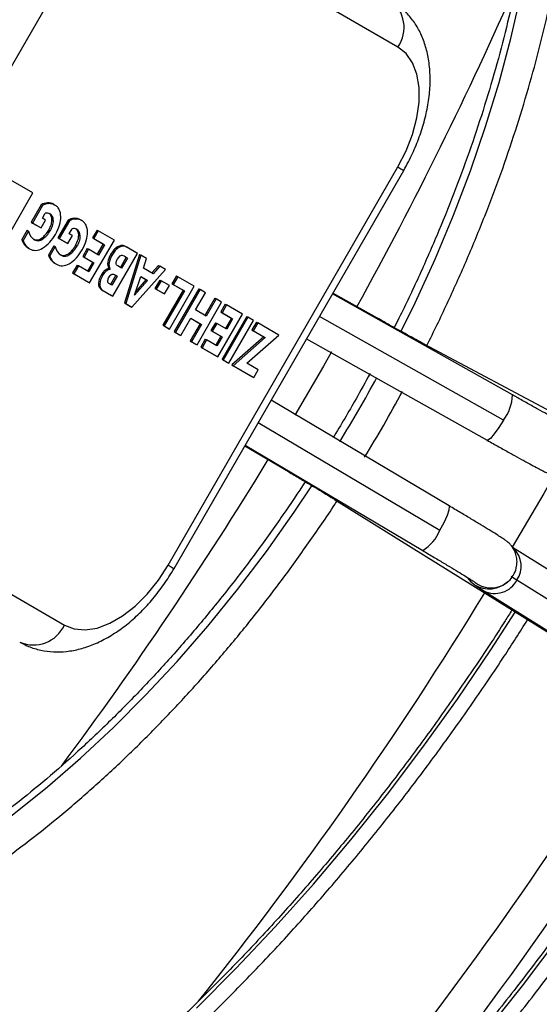
# Model space of a CAD drawing. Units: millimetres. Extents: x 5 to 414, y 3 to 291.
# Drawn here: x 225 to 227, y 38 to 42 of the extents above; entities that cross this region are included whole.
import ezdxf

# ---------------------------------------------------------------- set-up
doc = ezdxf.new("R2010")
doc.units = ezdxf.units.MM

msp = doc.modelspace()

# ---------------------------------------------------------------- linework, layer by layer
at = {"color": 7, "linetype": 'Continuous', "lineweight": 25}
for p, q in [((226.0812, 41.5077), (225.1955, 42.0192)), ((224.7955, 41.7882), (223.9097, 40.2541)), ((224.6741, 40.9454), (224.4741, 41.0609)), ((225.1955, 39.5117), (226.0812, 41.0458)), ((225.2182, 39.4986), (226.1039, 41.0327)), ((224.4741, 40.599), (224.6741, 40.9454)), ((224.7063, 40.9002), (224.6674, 40.8327)), ((224.7114, 40.8973), (224.6724, 40.8298)), ((224.7063, 40.9002), (224.7114, 40.8973)), ((224.7302, 40.9074), (224.7353, 40.9045)), ((224.7541, 40.9017), (224.7592, 40.8988)), ((224.7106, 40.848), (224.7218, 40.8674)), ((224.6674, 40.8327), (224.7005, 40.8136)), ((224.6674, 40.8327), (224.6724, 40.8298)), ((224.6724, 40.8298), (224.7055, 40.8107)), ((224.7055, 40.8107), (224.723, 40.8409)), ((224.723, 40.8409), (224.7106, 40.848)), ((224.7474, 40.8425), (224.7524, 40.8396)), ((224.8095, 40.8406), (224.7706, 40.7731)), ((224.8146, 40.8377), (224.7756, 40.7702)), ((224.8095, 40.8406), (224.8146, 40.8377)), ((224.8334, 40.8478), (224.8385, 40.8449)), ((224.8574, 40.8421), (224.8624, 40.8392)), ((224.6518, 40.8018), (224.631, 40.7658)), ((224.6569, 40.7988), (224.6361, 40.7629)), ((224.6518, 40.8018), (224.6569, 40.7988)), ((224.7005, 40.8136), (224.7055, 40.8107)), ((224.7351, 40.8026), (224.7401, 40.7997)), ((224.8087, 40.7511), (224.8262, 40.7813)), ((224.8138, 40.7884), (224.825, 40.8078)), ((224.8262, 40.7813), (224.8138, 40.7884)), ((224.8506, 40.7829), (224.8556, 40.78)), ((224.9212, 40.8027), (224.9039, 40.7726)), ((224.9263, 40.7998), (224.9089, 40.7697)), ((224.9212, 40.8027), (224.9263, 40.7998)), ((224.9881, 40.7641), (224.9263, 40.7998)), ((224.631, 40.7658), (224.6361, 40.7629)), ((224.6785, 40.7661), (224.6795, 40.7656)), ((224.7077, 40.7712), (224.7128, 40.7683)), ((224.755, 40.7422), (224.7342, 40.7062)), ((224.755, 40.7422), (224.7601, 40.7392)), ((224.7706, 40.7731), (224.8037, 40.754)), ((224.7706, 40.7731), (224.7756, 40.7702)), ((224.7756, 40.7702), (224.8087, 40.7511)), ((224.8037, 40.754), (224.8087, 40.7511)), ((224.8383, 40.743), (224.8433, 40.7401)), ((224.8929, 40.5993), (224.9881, 40.7641)), ((224.9039, 40.7726), (224.9449, 40.7489)), ((224.9039, 40.7726), (224.9089, 40.7697)), ((224.9089, 40.7697), (224.9499, 40.746)), ((224.9449, 40.7489), (224.9219, 40.7092)), ((224.9499, 40.746), (224.927, 40.7062)), ((224.9449, 40.7489), (224.9499, 40.746)), ((225.0131, 40.7431), (225.0181, 40.7402)), ((224.6564, 40.7334), (224.6615, 40.7305)), ((224.7342, 40.7062), (224.7393, 40.7033)), ((224.7601, 40.7392), (224.7393, 40.7033)), ((224.7817, 40.7065), (224.7827, 40.706)), ((224.8109, 40.7116), (224.816, 40.7087)), ((224.8836, 40.7313), (224.8663, 40.7012)), ((224.8887, 40.7284), (224.8713, 40.6983)), ((224.8836, 40.7313), (224.8887, 40.7284)), ((224.927, 40.7062), (224.8887, 40.7284)), ((224.9733, 40.7081), (224.9784, 40.7052)), ((224.9817, 40.548), (225.0769, 40.7128)), ((224.9832, 40.7227), (224.9883, 40.7198)), ((224.9969, 40.7362), (225.002, 40.7333)), ((225.0847, 40.7083), (225.0267, 40.522)), ((225.0309, 40.7393), (225.036, 40.7364)), ((225.0897, 40.7054), (225.0318, 40.5191)), ((225.0769, 40.7128), (225.036, 40.7364)), ((225.0847, 40.7083), (225.0897, 40.7054)), ((225.1122, 40.6924), (225.0897, 40.7054)), ((224.7596, 40.6738), (224.7647, 40.6709)), ((224.8444, 40.6675), (224.827, 40.6373)), ((224.8495, 40.6646), (224.832, 40.6344)), ((224.8444, 40.6675), (224.8495, 40.6646)), ((224.8896, 40.6415), (224.8495, 40.6646)), ((224.8663, 40.7012), (224.9046, 40.6791)), ((224.8663, 40.7012), (224.8713, 40.6983)), ((224.8713, 40.6983), (224.9096, 40.6762)), ((224.9046, 40.6791), (224.8845, 40.6444)), ((224.9096, 40.6762), (224.8896, 40.6415)), ((224.9046, 40.6791), (224.9096, 40.6762)), ((224.9628, 40.6791), (224.9678, 40.6762)), ((225.0337, 40.6976), (225.0112, 40.6586)), ((225.0388, 40.6947), (225.0162, 40.6557)), ((225.0266, 40.7017), (225.0337, 40.6976)), ((225.0268, 40.7016), (225.0388, 40.6947)), ((225.0337, 40.6976), (225.0388, 40.6947)), ((225.1004, 40.6561), (225.1122, 40.6924)), ((225.1578, 40.6661), (225.1329, 40.6374)), ((225.1578, 40.6661), (225.1629, 40.6632)), ((224.827, 40.6373), (224.8879, 40.6022)), ((224.827, 40.6373), (224.832, 40.6344)), ((224.832, 40.6344), (224.8929, 40.5993)), ((224.9367, 40.6292), (224.9418, 40.6263)), ((224.9674, 40.6552), (224.9725, 40.6523)), ((224.9938, 40.6285), (224.9734, 40.5931)), ((224.9878, 40.6319), (224.9988, 40.6256)), ((224.9878, 40.6319), (224.9938, 40.6285)), ((224.9938, 40.6285), (224.9988, 40.6256)), ((225.0162, 40.6557), (225.0014, 40.6642)), ((225.0561, 40.5051), (225.185, 40.6504)), ((225.1379, 40.6344), (225.1004, 40.6561)), ((225.1629, 40.6632), (225.1379, 40.6344)), ((225.185, 40.6504), (225.1629, 40.6632)), ((224.8879, 40.6022), (224.8929, 40.5993)), ((224.927, 40.5978), (224.9321, 40.5949)), ((224.9784, 40.5902), (224.9674, 40.5966)), ((224.9988, 40.6256), (224.9784, 40.5902)), ((225.0664, 40.5517), (225.09, 40.6238)), ((225.1158, 40.6088), (225.0664, 40.5517)), ((225.1108, 40.6118), (225.071, 40.5658)), ((225.09, 40.6238), (225.1158, 40.6088)), ((225.09, 40.6238), (225.1108, 40.6118)), ((225.1108, 40.6118), (225.1158, 40.6088)), ((225.1631, 40.6098), (225.1447, 40.5779)), ((225.1682, 40.6069), (225.1497, 40.5749)), ((225.1631, 40.6098), (225.1682, 40.6069)), ((225.2002, 40.5884), (225.1682, 40.6069)), ((225.2274, 40.6259), (225.21, 40.5958)), ((225.21, 40.5958), (225.2531, 40.5709)), ((225.21, 40.5958), (225.215, 40.5929)), ((225.2324, 40.623), (225.215, 40.5929)), ((225.215, 40.5929), (225.2582, 40.568)), ((225.2274, 40.6259), (225.2324, 40.623)), ((225.2963, 40.5861), (225.2324, 40.623)), ((224.9297, 40.583), (224.9348, 40.5801)), ((224.9404, 40.5718), (224.9767, 40.5509)), ((224.9404, 40.5718), (224.9455, 40.5689)), ((224.9455, 40.5689), (224.9817, 40.548)), ((224.9767, 40.5509), (224.9817, 40.548)), ((225.1447, 40.5779), (225.1767, 40.5594)), ((225.1447, 40.5779), (225.1497, 40.5749)), ((225.1497, 40.5749), (225.1818, 40.5564)), ((225.2531, 40.5709), (225.1754, 40.4362)), ((225.1767, 40.5594), (225.1818, 40.5564)), ((225.2582, 40.568), (225.1804, 40.4333)), ((225.1818, 40.5564), (225.2002, 40.5884)), ((225.2012, 40.4213), (225.2963, 40.5861)), ((225.3134, 40.5762), (225.2182, 40.4114)), ((225.3185, 40.5733), (225.2233, 40.4085)), ((225.2531, 40.5709), (225.2582, 40.568)), ((225.3007, 40.4947), (225.3392, 40.5613)), ((225.3134, 40.5762), (225.3185, 40.5733)), ((225.3392, 40.5613), (225.3185, 40.5733)), ((226.5231, 40.1673), (225.8294, 40.5572)), ((226.0008, 40.4639), (225.8307, 40.5595)), ((225.0267, 40.522), (225.051, 40.508)), ((225.0267, 40.522), (225.0318, 40.5191)), ((225.0318, 40.5191), (225.0561, 40.5051)), ((225.3068, 40.3603), (225.4019, 40.5251)), ((225.3761, 40.54), (225.3376, 40.4733)), ((225.3812, 40.5371), (225.3427, 40.4704)), ((225.3761, 40.54), (225.3812, 40.5371)), ((225.4019, 40.5251), (225.3812, 40.5371)), ((225.4156, 40.5172), (225.3982, 40.4872)), ((225.4206, 40.5143), (225.4032, 40.4842)), ((225.4156, 40.5172), (225.4206, 40.5143)), ((225.4824, 40.4786), (225.4206, 40.5143)), ((225.051, 40.508), (225.0561, 40.5051)), ((225.3427, 40.4704), (225.3007, 40.4947)), ((225.3872, 40.3138), (225.4824, 40.4786)), ((225.3982, 40.4872), (225.4392, 40.4635)), ((225.3982, 40.4872), (225.4032, 40.4842)), ((225.4032, 40.4842), (225.4443, 40.4605)), ((225.2441, 40.3965), (225.2824, 40.4629)), ((225.3193, 40.4416), (225.281, 40.3752)), ((225.2824, 40.4629), (225.3193, 40.4416)), ((225.2824, 40.4629), (225.3244, 40.4387)), ((225.3244, 40.4387), (225.286, 40.3723)), ((225.3193, 40.4416), (225.3244, 40.4387)), ((225.378, 40.4458), (225.3606, 40.4157)), ((225.383, 40.4429), (225.3656, 40.4128)), ((225.378, 40.4458), (225.383, 40.4429)), ((225.4213, 40.4208), (225.383, 40.4429)), ((225.4984, 40.4694), (225.4032, 40.3046)), ((225.5034, 40.4665), (225.4083, 40.3017)), ((225.4392, 40.4635), (225.4163, 40.4237)), ((225.4443, 40.4605), (225.4213, 40.4208)), ((225.429, 40.2897), (225.5242, 40.4545)), ((225.4392, 40.4635), (225.4443, 40.4605)), ((225.4984, 40.4694), (225.5034, 40.4665)), ((225.5242, 40.4545), (225.5034, 40.4665)), ((225.5361, 40.4477), (225.5187, 40.4176)), ((225.5411, 40.4447), (225.5237, 40.4147)), ((225.5361, 40.4477), (225.5411, 40.4447)), ((225.6224, 40.3978), (225.5411, 40.4447)), ((225.1754, 40.4362), (225.1961, 40.4242)), ((225.1754, 40.4362), (225.1804, 40.4333)), ((225.1804, 40.4333), (225.2012, 40.4213)), ((225.1961, 40.4242), (225.2012, 40.4213)), ((225.2182, 40.4114), (225.239, 40.3994)), ((225.2182, 40.4114), (225.2233, 40.4085)), ((225.2233, 40.4085), (225.2441, 40.3965)), ((225.239, 40.3994), (225.2441, 40.3965)), ((225.3606, 40.4157), (225.3989, 40.3936)), ((225.3606, 40.4157), (225.3656, 40.4128)), ((225.3656, 40.4128), (225.4039, 40.3907)), ((225.5187, 40.4176), (225.5644, 40.3912)), ((225.5187, 40.4176), (225.5237, 40.4147)), ((225.5237, 40.4147), (225.5694, 40.3883)), ((225.281, 40.3752), (225.3017, 40.3632)), ((225.281, 40.3752), (225.286, 40.3723)), ((225.286, 40.3723), (225.3068, 40.3603)), ((225.3017, 40.3632), (225.3068, 40.3603)), ((225.3388, 40.3821), (225.3213, 40.3519)), ((225.3438, 40.3792), (225.3264, 40.349)), ((225.3388, 40.3821), (225.3438, 40.3792)), ((225.3839, 40.356), (225.3438, 40.3792)), ((225.3989, 40.3936), (225.3789, 40.3589)), ((225.4039, 40.3907), (225.3839, 40.356)), ((225.3989, 40.3936), (225.4039, 40.3907)), ((225.5644, 40.3912), (225.4409, 40.2828)), ((225.5694, 40.3883), (225.4459, 40.2799)), ((225.4986, 40.2898), (225.6224, 40.3978)), ((225.5644, 40.3912), (225.5694, 40.3883)), ((225.7294, 40.384), (226.4251, 39.993)), ((228.5666, 39.0889), (226.1831, 40.3632)), ((225.3213, 40.3519), (225.3822, 40.3167)), ((225.3213, 40.3519), (225.3264, 40.349)), ((225.3264, 40.349), (225.3872, 40.3138)), ((225.3822, 40.3167), (225.3872, 40.3138)), ((225.4032, 40.3046), (225.424, 40.2926)), ((225.4032, 40.3046), (225.4083, 40.3017)), ((225.4083, 40.3017), (225.429, 40.2897)), ((225.424, 40.2926), (225.429, 40.2897)), ((225.5429, 40.2642), (225.4986, 40.2898)), ((225.4409, 40.2828), (225.5204, 40.2369)), ((225.4409, 40.2828), (225.4459, 40.2799)), ((225.4459, 40.2799), (225.5255, 40.234)), ((225.5255, 40.234), (225.5429, 40.2642)), ((225.5204, 40.2369), (225.5255, 40.234)), ((226.2791, 39.74), (225.5926, 40.147)), ((225.4912, 39.9715), (225.6591, 39.872)), ((225.4926, 39.9738), (226.177, 39.5679)), ((223.9097, 39.7922), (224.7955, 39.2808)), ((225.8374, 39.7645), (228.1324, 38.3369)), ((226.772, 39.425), (226.5238, 39.5794)), ((226.5404, 39.4545), (226.7945, 39.2965)), ((226.4123, 39.4132), (226.6664, 39.2552)), ((226.4785, 39.4308), (226.4866, 39.435)), ((226.4866, 39.435), (226.5053, 39.4481))]:
    msp.add_line(p, q, dxfattribs=at)
at = {"color": 8, "linetype": 'Continuous', "lineweight": 25}
for p, q in [((226.4882, 40.0707), (225.7787, 40.4694)), ((225.5432, 40.0616), (226.2433, 39.6465))]:
    msp.add_line(p, q, dxfattribs=at)
at = {"color": 8, "linetype": 'Continuous', "lineweight": 25, "flags": 128}
for points in [[(226.0938, 40.4125), (226.1476, 40.5223), (226.2247, 40.6907), (226.2959, 40.8603), (226.3609, 41.0307), (226.4196, 41.2013), (226.4718, 41.3716), (226.5174, 41.5411), (226.5561, 41.7093), (226.588, 41.8758), (226.6129, 42.04), (226.6308, 42.2014), (226.6415, 42.3597), (226.6451, 42.5143), (226.6415, 42.6647), (226.6308, 42.8106), (226.6129, 42.9515), (226.588, 43.0869), (226.5561, 43.2166), (226.5174, 43.3401), (226.4718, 43.457), (226.4196, 43.567), (226.4099, 43.5853)], [(226.0812, 41.0458), (226.0932, 41.0389), (226.1008, 41.0344), (226.1038, 41.0327), (226.1039, 41.0327)], [(226.0029, 40.4597), (226.0023, 40.462), (226.0008, 40.4639)], [(226.204, 40.3466), (226.1975, 40.3532), (226.1831, 40.3632)], [(225.8257, 40.3329), (225.7944, 40.278), (225.6844, 40.0895)], [(226.4882, 40.0707), (226.4705, 40.0415), (226.4533, 40.017), (226.4386, 40), (226.4281, 39.9928), (226.4251, 39.993)], [(225.6638, 39.8723), (225.6615, 39.8716), (225.6591, 39.872)], [(226.6858, 39.8615), (226.6437, 39.7877), (226.5224, 39.5803)], [(223.1606, 37.9572), (223.1812, 37.9579), (223.3026, 37.9677), (223.4266, 37.9867), (223.5529, 38.0148), (223.6811, 38.052), (223.8109, 38.0982), (223.9418, 38.1532), (224.0735, 38.2168), (224.2055, 38.2889), (224.3376, 38.3693), (224.4693, 38.4577), (224.6002, 38.5539), (224.73, 38.6575), (224.8582, 38.7684), (224.9845, 38.886), (225.1085, 39.0103), (225.2299, 39.1406), (225.3482, 39.2767), (225.4632, 39.4182), (225.5746, 39.5646), (225.6819, 39.7156), (225.7501, 39.8171)], [(225.8623, 39.7546), (225.8533, 39.757), (225.8374, 39.7645)], [(226.2433, 39.6465), (226.2597, 39.6764), (226.2724, 39.7036), (226.2797, 39.7248), (226.2807, 39.7375), (226.2791, 39.74)], [(225.1955, 39.5117), (225.2075, 39.5048), (225.2151, 39.5003), (225.2181, 39.4986), (225.2182, 39.4986)], [(225.3055, 37.8055), (225.4584, 37.9585), (225.6087, 38.1177), (225.7561, 38.2829), (225.9003, 38.4535), (226.0411, 38.6294), (226.1781, 38.8102), (226.3111, 38.9955), (226.4399, 39.185), (226.5343, 39.331)], [(226.4004, 37.688), (226.5615, 37.8909), (226.7189, 38.0985), (226.8723, 38.3107), (227.0216, 38.5272), (227.1664, 38.7475), (227.2527, 38.8841)]]:
    msp.add_lwpolyline(points, dxfattribs=at)
at = {"color": 7, "linetype": 'Continuous', "lineweight": 25, "flags": 128}
for points in [[(226.0812, 41.0458), (226.1129, 41.1077), (226.1375, 41.1712), (226.1544, 41.2345), (226.1629, 41.2955), (226.1629, 41.3524), (226.1544, 41.4035), (226.1375, 41.4473), (226.1129, 41.4824), (226.0812, 41.5077)], [(224.7955, 39.2808), (224.8332, 39.266), (224.8759, 39.2622), (224.9223, 39.2694), (224.9708, 39.2876), (225.0201, 39.316), (225.0687, 39.3539), (225.115, 39.4002), (225.1577, 39.4533), (225.1955, 39.5117)], [(226.4866, 39.435), (226.5043, 39.4467), (226.5056, 39.4478)]]:
    msp.add_lwpolyline(points, dxfattribs=at)
at = {"color": 8, "linetype": 'Continuous', "lineweight": 25}
for centre, radius, start, end in [((212.3719, 47.9922), 15.4813, 331.08708, 336.23783), ((220.7579, 43.0962), 5.9728, 328.6243, 331.37616), ((226.3612, 40.1712), 0.162, 321.6433, 358.6228), ((212.4122, 47.9484), 15.4244, 323.33042, 328.62585), ((226.0927, 39.7062), 0.162, 301.3793, 338.3546), ((226.4624, 39.5077), 0.0944, 325.7107, 45.7007), ((226.4326, 39.5197), 0.1, 215.7907, 297.2957), ((226.4559, 39.4975), 0.0949, 242.6891, 333.0452), ((226.4408, 39.5239), 0.1, 232.2742, 297.2964), ((213.3858, 47.3751), 15.275, 321.3333, 328.54602), ((214.3752, 46.7257), 14.8431, 313.74541, 328.66986), ((213.909, 47.0646), 15.5679, 320.21732, 328.49117)]:
    msp.add_arc(centre, radius, start, end, dxfattribs=at)
at = {"color": 7, "linetype": 'Continuous', "lineweight": 25}
for centre, radius, start, end in [((225.9735, 41.5836), 0.1318, 324.8149, 53.6488), ((226.6304, 39.6141), 0.1833, 232.4532, 240.5862), ((224.6759, 39.3361), 0.1318, 246.3569, 335.1837)]:
    msp.add_arc(centre, radius, start, end, dxfattribs=at)
for centre, major_axis, ratio, start_param, end_param in [((224.8014, 40.7227), (-0.0909, 0.1799), 0.461446, 6.068604, 6.334479), ((224.8062, 40.7202), (-0.0907, 0.1794), 0.461988, 6.0683, 6.334491), ((224.4184, 40.1952), (0.3326, 0.7081), 0.229466, 6.263741, 6.398053), ((224.4235, 40.1922), (0.3326, 0.7082), 0.229459, 6.263741, 6.398049), ((224.6366, 40.8089), (0.0998, 0.0565), 0.177003, 0.21984, 0.454515), ((224.6918, 40.7265), (0.0428, 0.1407), 0.378694, 6.195404, 6.336719), ((223.7474, 40.045), (0.9938, 0.8173), 0.136663, 6.173633, 6.317603), ((223.7524, 40.0421), (0.9938, 0.8173), 0.136663, 6.173633, 6.334405), ((222.4224, 40.117), (2.3555, 0.7595), 0.173689, 6.093924, 6.231914), ((224.4702, 40.6769), (0.3008, 0.2121), 0.37895, 6.034861, 6.216993), ((224.9046, 40.6632), (-0.0909, 0.1798), 0.461528, 6.068562, 6.334483), ((224.9094, 40.6607), (-0.0907, 0.1794), 0.46207, 6.068259, 6.334494), ((224.5211, 40.1343), (0.3332, 0.7094), 0.229267, 6.263748, 6.397943), ((224.5261, 40.1314), (0.3332, 0.7094), 0.22926, 6.263748, 6.397939), ((224.573, 40.617), (0.3012, 0.2124), 0.37868, 6.035039, 6.217047), ((226.28, 43.9615), (1.5992, 3.1967), 0.097673, 3.036609, 3.13736), ((224.0142, 41.8377), (-0.6893, 1.0695), 0.262001, 3.15721, 3.27762), ((224.0192, 41.8348), (-0.6893, 1.0695), 0.262001, 3.15721, 3.27762), ((224.74, 40.7494), (0.0995, 0.0564), 0.177184, 0.220087, 0.455019), ((224.7951, 40.6669), (0.0428, 0.1407), 0.378694, 6.195404, 6.336719), ((223.8497, 39.9847), (0.9947, 0.818), 0.1366, 6.173685, 6.317589), ((223.8547, 39.9817), (0.9947, 0.818), 0.1366, 6.173685, 6.334383), ((222.5248, 40.0572), (2.3563, 0.7597), 0.173661, 6.093957, 6.231925), ((225.5679, 41.3837), (0.9296, 0.6337), 0.211581, 3.069489, 3.242052), ((225.5717, 41.3799), (0.9283, 0.6328), 0.211728, 3.06944, 3.242122), ((224.6559, 42.7841), (-0.0336, 2.0197), 0.11354, 3.076097, 3.221688), ((224.6609, 42.7812), (-0.0336, 2.0197), 0.11354, 3.076097, 3.221688), ((224.1169, 41.7788), (-0.6897, 1.0701), 0.261923, 3.157203, 3.277575), ((225.0767, 40.0281), (-0.0616, 0.7152), 0.176086, 6.160826, 6.29952), ((225.0817, 40.0256), (-0.0616, 0.7149), 0.176128, 6.160796, 6.299523), ((224.9769, 42.5181), (0.3005, 1.7931), 0.151176, 3.084432, 3.261847), ((225.6716, 41.3244), (0.9302, 0.6341), 0.211521, 3.06951, 3.242025), ((225.6754, 41.3206), (0.9289, 0.6332), 0.211668, 3.069461, 3.242095), ((226.3973, 43.9298), (1.6134, 3.2246), 0.097249, 3.037069, 3.137382), ((224.7592, 42.7171), (-0.0335, 2.0123), 0.11375, 3.075975, 3.221836), ((224.7642, 42.7141), (-0.0335, 2.0123), 0.11375, 3.075975, 3.221836), ((224.122, 41.7758), (-0.6897, 1.0701), 0.261923, 3.157203, 3.277575), ((225.1686, 40.7006), (0.2053, 0.043), 0.528662, 2.699755, 2.949342), ((225.1737, 40.6976), (0.2053, 0.043), 0.528639, 2.69979, 2.949363), ((225.31, 40.7744), (0.3446, 0.1099), 0.323239, 2.699798, 2.800311), ((225.3146, 40.7715), (0.3442, 0.1099), 0.323366, 2.69953, 2.800099), ((225.0163, 40.6819), (0.0214, 0.0626), 0.742106, 0.820042, 1.13514), ((225.0213, 40.679), (0.0214, 0.0625), 0.742059, 0.820284, 1.135434), ((225.032, 40.3086), (-0.016, 0.3961), 0.167239, 0.068146, 0.263812), ((225.0845, 40.4454), (-0.0711, 0.2589), 0.214413, 6.069347, 6.317695), ((225.08, 42.4577), (0.3003, 1.7923), 0.15121, 3.084419, 3.261874), ((225.4122, 40.8625), (0.4472, 0.203), 0.245592, 2.984544, 3.181557), ((225.4178, 40.8598), (0.4477, 0.2033), 0.24544, 2.984646, 3.181537), ((225.2105, 40.5449), (0.2819, -0.0641), 0.486216, 2.988312, 3.222218), ((225.1864, 39.8669), (-0.2203, 0.788), 0.213613, 6.275558, 6.486197), ((225.1915, 39.8638), (-0.2204, 0.7881), 0.213591, 6.275558, 6.486175), ((225.026, 40.6267), (0.0965, 0.0432), 0.5144, 2.87983, 3.150524), ((225.0315, 40.624), (0.097, 0.0434), 0.513288, 2.880614, 3.150705), ((225.2153, 40.5421), (0.2816, -0.064), 0.48646, 2.988222, 3.222246), ((224.994, 40.615), (0.0284, 0.021), 0.688238, 2.135543, 2.612144), ((225.3834, 40.8417), (0.4528, 0.2603), 0.209018, 3.124173, 3.262166), ((225.3863, 40.8375), (0.4507, 0.2591), 0.209514, 3.124143, 3.262465)]:
    msp.add_ellipse(centre, major_axis=major_axis, ratio=ratio, start_param=start_param, end_param=end_param, dxfattribs=at)
for points, knots in [([(226.1926, 40.3581), (226.1943, 40.3614), (226.2237, 40.4178), (226.2763, 40.5291), (226.3496, 40.6916), (226.417, 40.8554), (226.4791, 41.0198), (226.5354, 41.1844), (226.5859, 41.3489), (226.6304, 41.5128), (226.6689, 41.6756), (226.7012, 41.8371), (226.7273, 41.9969), (226.747, 42.1544), (226.7602, 42.3094), (226.7671, 42.4614), (226.7674, 42.6101), (226.7613, 42.755), (226.7486, 42.8959), (226.7294, 43.0324), (226.7038, 43.1641), (226.6718, 43.2907), (226.6333, 43.4116), (226.5891, 43.5269), (226.5545, 43.5986), (226.5373, 43.6342)], [0, 0, 0, 0, 0.002807, 0.048085, 0.093366, 0.138652, 0.183943, 0.229242, 0.27455, 0.319868, 0.365196, 0.410537, 0.45589, 0.501256, 0.546636, 0.592028, 0.637432, 0.682845, 0.728263, 0.773679, 0.819084, 0.864468, 0.909817, 0.955115, 1, 1, 1, 1]), ([(226.4026, 43.5826), (226.416, 43.5562), (226.4463, 43.4968), (226.4867, 43.3968), (226.5248, 43.2842), (226.5567, 43.1658), (226.5827, 43.042), (226.6026, 42.9132), (226.6162, 42.7796), (226.6237, 42.6416), (226.6249, 42.4996), (226.6198, 42.3538), (226.6084, 42.2048), (226.5908, 42.0528), (226.567, 41.8983), (226.5369, 41.7416), (226.5008, 41.5833), (226.4587, 41.4237), (226.4106, 41.2632), (226.3568, 41.1023), (226.2972, 40.9414), (226.2323, 40.7808), (226.1616, 40.6213), (226.1063, 40.5032), (226.0732, 40.439), (226.0669, 40.4269)], [0, 0, 0, 0, 0.036385, 0.081982, 0.127487, 0.172921, 0.218304, 0.263653, 0.308981, 0.3543, 0.399615, 0.444933, 0.490257, 0.53559, 0.580934, 0.62629, 0.671657, 0.717036, 0.762426, 0.807825, 0.853234, 0.89865, 0.944072, 0.9895, 1, 1, 1, 1]), ([(226.1039, 41.0327), (226.1101, 41.0437), (226.1276, 41.0752), (226.1525, 41.1291), (226.1763, 41.1941), (226.1936, 41.2601), (226.2041, 41.3261), (226.2071, 41.3915), (226.2022, 41.4528), (226.1899, 41.5088), (226.1713, 41.5582), (226.1464, 41.6023), (226.1149, 41.6417), (226.0825, 41.6706), (226.0596, 41.6847), (226.0516, 41.6897)], [0, 0, 0, 0, 0.046813, 0.133043, 0.219678, 0.306969, 0.395185, 0.484471, 0.574634, 0.655166, 0.732761, 0.807441, 0.879842, 0.957757, 1, 1, 1, 1]), ([(224.7757, 40.881), (224.7744, 40.8834), (224.7722, 40.8874), (224.7682, 40.892), (224.7641, 40.8957), (224.7609, 40.8977), (224.7592, 40.8988)], [0, 0, 0, 0, 0.305593, 0.5182101, 0.7478436, 1, 1, 1, 1]), ([(224.7351, 40.8026), (224.7391, 40.8104), (224.746, 40.8241), (224.747, 40.837), (224.7474, 40.8425)], [0, 0, 0, 0, 0.575953, 1, 1, 1, 1]), ([(224.7524, 40.8396), (224.7517, 40.8325), (224.7505, 40.8193), (224.7434, 40.8059), (224.7401, 40.7997)], [0, 0, 0, 0, 0.538998, 1, 1, 1, 1]), ([(224.8789, 40.8214), (224.8776, 40.8238), (224.8754, 40.8278), (224.8714, 40.8324), (224.8673, 40.8361), (224.8641, 40.8381), (224.8624, 40.8392)], [0, 0, 0, 0, 0.305598, 0.518216, 0.747847, 1, 1, 1, 1]), ([(224.7111, 40.7325), (224.7209, 40.7393), (224.7397, 40.7526), (224.7538, 40.7751), (224.7606, 40.7859)], [0, 0, 0, 0, 0.5197064, 1, 1, 1, 1]), ([(224.8383, 40.743), (224.8423, 40.7509), (224.8492, 40.7645), (224.8502, 40.7774), (224.8506, 40.7829)], [0, 0, 0, 0, 0.575953, 1, 1, 1, 1]), ([(224.8556, 40.78), (224.8549, 40.7729), (224.8537, 40.7597), (224.8466, 40.7463), (224.8433, 40.7401)], [0, 0, 0, 0, 0.538998, 1, 1, 1, 1]), ([(224.9969, 40.7362), (224.9999, 40.738), (225.0054, 40.7414), (225.0106, 40.7426), (225.0131, 40.7431)], [0, 0, 0, 0, 0.530282, 1, 1, 1, 1]), ([(224.8144, 40.6729), (224.8241, 40.6797), (224.8429, 40.693), (224.857, 40.7155), (224.8638, 40.7264)], [0, 0, 0, 0, 0.519706, 1, 1, 1, 1]), ([(225.0181, 40.7402), (225.016, 40.7397), (225.0127, 40.739), (225.0082, 40.7371), (225.005, 40.7353), (225.003, 40.7339), (225.002, 40.7333)], [0, 0, 0, 0, 0.410225, 0.6282, 0.82208, 1, 1, 1, 1]), ([(224.9948, 40.6743), (224.9948, 40.6756), (224.9947, 40.6782), (224.996, 40.6838), (224.998, 40.6878), (224.9993, 40.6903)], [0, 0, 0, 0, 0.2670061, 0.5337978, 1, 1, 1, 1]), ([(225.0014, 40.6642), (224.9995, 40.6655), (224.9963, 40.6677), (224.9953, 40.6724), (224.9948, 40.6743)], [0, 0, 0, 0, 0.591349, 1, 1, 1, 1]), ([(224.9667, 40.6202), (224.9682, 40.6226), (224.971, 40.6269), (224.9746, 40.6297), (224.9762, 40.6309)], [0, 0, 0, 0, 0.560439, 1, 1, 1, 1]), ([(224.9762, 40.6309), (224.9773, 40.6316), (224.9795, 40.6329), (224.9837, 40.6335), (224.9862, 40.6326), (224.9878, 40.6319)], [0, 0, 0, 0, 0.249295, 0.51392, 1, 1, 1, 1]), ([(224.9674, 40.5966), (224.9664, 40.5972), (224.9647, 40.5984), (224.9626, 40.6016), (224.9624, 40.6048), (224.9623, 40.6067)], [0, 0, 0, 0, 0.325794, 0.609683, 1, 1, 1, 1]), ([(226.1831, 40.3632), (226.1791, 40.3653), (226.1676, 40.3715), (226.1434, 40.3846), (226.1096, 40.4032), (226.0708, 40.4248), (226.0338, 40.4454), (226.01, 40.4588), (226.0008, 40.4639)], [0, 0, 0, 0, 0.102451, 0.293634, 0.487283, 0.682429, 0.878226, 1, 1, 1, 1]), ([(225.9739, 40.2498), (225.9561, 40.2171), (225.9106, 40.1334), (225.8614, 40.0518), (225.8315, 40.0021)], [0, 0, 0, 0, 0.3911037, 1, 1, 1, 1]), ([(225.9532, 39.928), (225.9781, 39.969), (226.0286, 40.0523), (226.0755, 40.1377), (226.0994, 40.1811)], [0, 0, 0, 0, 0.491987, 1, 1, 1, 1]), ([(226.7313, 40.0531), (226.7309, 40.0533), (226.7301, 40.0537), (226.7227, 40.0574), (226.7087, 40.0648), (226.6865, 40.0767), (226.6571, 40.0928), (226.6217, 40.1123), (226.5819, 40.1344), (226.5482, 40.1533), (226.5283, 40.1645), (226.5231, 40.1673)], [0, 0, 0, 0, 0.057066, 0.145882, 0.262237, 0.393613, 0.530844, 0.670185, 0.81037, 0.950934, 1, 1, 1, 1]), ([(226.4251, 39.993), (226.4329, 39.9886), (226.4557, 39.9759), (226.4919, 39.9556), (226.5319, 39.9334), (226.5675, 39.9138), (226.5977, 39.8974), (226.622, 39.8844), (226.6369, 39.8766), (226.6461, 39.8721), (226.6523, 39.8693), (226.6609, 39.866), (226.673, 39.8625), (226.6913, 39.8601), (226.7142, 39.8621), (226.7389, 39.8704), (226.7529, 39.8811), (226.7599, 39.8866)], [0, 0, 0, 0, 0.053112, 0.154428, 0.255906, 0.357544, 0.459501, 0.562165, 0.666815, 0.723256, 0.76666, 0.789675, 0.815113, 0.850511, 0.898185, 0.948654, 1, 1, 1, 1]), ([(225.6591, 39.872), (225.6667, 39.8674), (225.6889, 39.8543), (225.7241, 39.8332), (225.7627, 39.8101), (225.7966, 39.7896), (225.8213, 39.7745), (225.8331, 39.7672), (225.8374, 39.7645)], [0, 0, 0, 0, 0.102838, 0.29885, 0.494855, 0.690483, 0.885357, 1, 1, 1, 1]), ([(225.7243, 39.8331), (225.6958, 39.7902), (225.6349, 39.6985), (225.537, 39.5623), (225.4317, 39.4242), (225.3231, 39.2905), (225.2117, 39.1616), (225.0976, 39.0379), (224.9811, 38.9196), (224.8627, 38.807), (224.7426, 38.7005), (224.6211, 38.6003), (224.4986, 38.5067), (224.3754, 38.42), (224.2656, 38.3489), (224.1971, 38.3085), (224.1698, 38.2924)], [0, 0, 0, 0, 0.064947, 0.138877, 0.2128, 0.286711, 0.36061, 0.434494, 0.508361, 0.582209, 0.656037, 0.729842, 0.803625, 0.877385, 0.951123, 1, 1, 1, 1]), ([(224.2412, 38.1687), (224.2638, 38.182), (224.3292, 38.2203), (224.4372, 38.2894), (224.5648, 38.3781), (224.6914, 38.4737), (224.8167, 38.576), (224.9405, 38.6845), (225.0623, 38.7991), (225.182, 38.9195), (225.2993, 39.0454), (225.4138, 39.1763), (225.5252, 39.3121), (225.6334, 39.4523), (225.7377, 39.597), (225.8087, 39.6994), (225.8437, 39.7544), (225.8465, 39.7588)], [0, 0, 0, 0, 0.038771, 0.112302, 0.185823, 0.25933, 0.332821, 0.406294, 0.479749, 0.553187, 0.62661, 0.700018, 0.773413, 0.846798, 0.920174, 0.993543, 1, 1, 1, 1]), ([(226.538, 39.5012), (226.5394, 39.5093), (226.542, 39.5248), (226.5388, 39.5471), (226.5322, 39.566), (226.5235, 39.5809), (226.5145, 39.5919), (226.5071, 39.5991), (226.5018, 39.6034), (226.4969, 39.6071), (226.4905, 39.6115), (226.4801, 39.6183), (226.4615, 39.6301), (226.4351, 39.6463), (226.4024, 39.6662), (226.3651, 39.6887), (226.3238, 39.7134), (226.2941, 39.731), (226.2791, 39.74)], [0, 0, 0, 0, 0.047246, 0.090643, 0.129102, 0.162778, 0.191227, 0.214308, 0.232636, 0.256556, 0.300069, 0.385417, 0.485323, 0.591137, 0.693699, 0.795305, 0.896541, 1, 1, 1, 1]), ([(226.177, 39.5679), (226.1847, 39.5634), (226.2068, 39.5502), (226.2421, 39.5292), (226.2807, 39.506), (226.3147, 39.4855), (226.3429, 39.4683), (226.3636, 39.4554), (226.3751, 39.4481), (226.3802, 39.4446), (226.3798, 39.4449), (226.3797, 39.445)], [0, 0, 0, 0, 0.0738203, 0.2145227, 0.355221, 0.4956481, 0.6355342, 0.7742187, 0.8928239, 0.9771517, 1, 1, 1, 1]), ([(224.623, 39.2154), (224.6341, 39.2095), (224.6599, 39.196), (224.7039, 39.1829), (224.7535, 39.1764), (224.8046, 39.1782), (224.8568, 39.188), (224.9099, 39.206), (224.9632, 39.2322), (225.016, 39.2664), (225.0669, 39.3079), (225.115, 39.3557), (225.1593, 39.4087), (225.1934, 39.457), (225.2118, 39.4878), (225.2182, 39.4986)], [0, 0, 0, 0, 0.05611, 0.129973, 0.203841, 0.279035, 0.356663, 0.4374, 0.521186, 0.607175, 0.69417, 0.781074, 0.867621, 0.953854, 1, 1, 1, 1]), ([(226.5053, 39.4481), (226.5064, 39.4488), (226.5153, 39.4549), (226.5271, 39.4725), (226.5369, 39.4905), (226.538, 39.5009), (226.538, 39.5012)], [0, 0, 0, 0, 0.061791, 0.508337, 0.982218, 1, 1, 1, 1]), ([(226.3496, 39.464), (226.3499, 39.4634), (226.3527, 39.4586), (226.3589, 39.4517), (226.3663, 39.4445), (226.3716, 39.4401), (226.3764, 39.4364), (226.3828, 39.432), (226.3929, 39.4254), (226.4055, 39.4175), (226.4123, 39.4132)], [0, 0, 0, 0, 0.0126543, 0.1000139, 0.1708875, 0.2271671, 0.3006169, 0.4342323, 0.6963099, 1, 1, 1, 1]), ([(226.5212, 39.3392), (226.5124, 39.325), (226.4654, 39.2494), (226.376, 39.1153), (226.2531, 38.9375), (226.1262, 38.7638), (225.9959, 38.5941), (225.8623, 38.4289), (225.7257, 38.2685), (225.5864, 38.113), (225.4444, 37.9627), (225.3002, 37.818), (225.1539, 37.6791), (225.0058, 37.5462), (224.8562, 37.4195), (224.7053, 37.2993), (224.5534, 37.1857), (224.4007, 37.079), (224.2455, 36.9776), (224.1412, 36.9158), (224.088, 36.8843)], [0, 0, 0, 0, 0.013293, 0.071217, 0.12914, 0.187061, 0.244981, 0.302898, 0.360813, 0.418725, 0.476633, 0.534538, 0.592438, 0.650335, 0.708226, 0.766114, 0.823996, 0.881874, 0.939747, 1, 1, 1, 1]), ([(224.1237, 36.8225), (224.1509, 36.8384), (224.23, 36.8847), (224.3607, 36.9668), (224.5154, 37.071), (224.6694, 37.1823), (224.8224, 37.3003), (224.9742, 37.4249), (225.1245, 37.5558), (225.2731, 37.6929), (225.4197, 37.8358), (225.5641, 37.9844), (225.7059, 38.1383), (225.8451, 38.2974), (225.9813, 38.4613), (226.1143, 38.6299), (226.2439, 38.8026), (226.3698, 38.9795), (226.4828, 39.1457), (226.5518, 39.2543), (226.5818, 39.3014)], [0, 0, 0, 0, 0.030462, 0.088312, 0.146162, 0.204008, 0.261851, 0.31969, 0.377526, 0.435357, 0.493184, 0.551008, 0.608829, 0.666646, 0.724461, 0.782273, 0.840082, 0.897891, 0.955697, 1, 1, 1, 1]), ([(227.2394, 38.8923), (227.2257, 38.8699), (227.1682, 38.7764), (227.0629, 38.6149), (226.9235, 38.4083), (226.7799, 38.2056), (226.6329, 38.0068), (226.4823, 37.8121), (226.3285, 37.622), (226.1717, 37.4365), (226.012, 37.256), (225.8497, 37.0806), (225.685, 36.9107), (225.5181, 36.7463), (225.3492, 36.5878), (225.1785, 36.4354), (225.0063, 36.2892), (224.8327, 36.1494), (224.6581, 36.0162), (224.4826, 35.8898), (224.3065, 35.7705), (224.1344, 35.6605), (224.021, 35.5938), (223.9665, 35.5617)], [0, 0, 0, 0, 0.015591, 0.06501, 0.114428, 0.163846, 0.213263, 0.262678, 0.312093, 0.361505, 0.410917, 0.460326, 0.509733, 0.559139, 0.608542, 0.657942, 0.70734, 0.756736, 0.806128, 0.855519, 0.904906, 0.954291, 1, 1, 1, 1]), ([(224.0022, 35.4999), (224.0335, 35.5181), (224.1243, 35.5711), (224.2744, 35.6644), (224.4523, 35.782), (224.6296, 35.9067), (224.806, 36.0383), (224.9813, 36.1765), (225.1554, 36.3212), (225.3279, 36.4722), (225.4988, 36.6293), (225.6676, 36.7923), (225.8343, 36.9611), (225.9986, 37.1353), (226.1603, 37.3148), (226.3192, 37.4993), (226.4751, 37.6886), (226.6278, 37.8825), (226.7771, 38.0806), (226.9229, 38.2828), (227.0647, 38.4889), (227.1908, 38.6794), (227.2677, 38.8025), (227.3001, 38.8546)], [0, 0, 0, 0, 0.025997, 0.075374, 0.124752, 0.174127, 0.223501, 0.272873, 0.322242, 0.371609, 0.420974, 0.470337, 0.519697, 0.569056, 0.618413, 0.667768, 0.717121, 0.766473, 0.815824, 0.865174, 0.914524, 0.963872, 1, 1, 1, 1]), ([(227.6442, 38.6429), (227.6086, 38.5849), (227.523, 38.4452), (227.3823, 38.2274), (227.2231, 37.9892), (227.0599, 37.7546), (226.893, 37.5239), (226.7225, 37.2972), (226.5487, 37.0748), (226.3716, 36.8569), (226.1916, 36.6437), (226.0087, 36.4355), (225.8231, 36.2323), (225.635, 36.0345), (225.4447, 35.8422), (225.2522, 35.6556), (225.0578, 35.4749), (224.8617, 35.3003), (224.6641, 35.1319), (224.4652, 34.9699), (224.2651, 34.8145), (224.0641, 34.6658), (223.8623, 34.5239), (223.66, 34.3892), (223.4594, 34.2623), (223.3262, 34.1841), (223.2606, 34.1455)], [0, 0, 0, 0, 0.0299858, 0.0722325, 0.1144786, 0.156724, 0.1989684, 0.2412117, 0.2834538, 0.3256943, 0.3679333, 0.4101703, 0.4524054, 0.4946383, 0.5368689, 0.579097, 0.6213225, 0.6635453, 0.7057652, 0.7479822, 0.7901963, 0.8324075, 0.8746158, 0.9168213, 0.9590242, 1, 1, 1, 1]), ([(223.332, 34.0218), (223.3682, 34.0429), (223.4728, 34.1039), (223.646, 34.2105), (223.8512, 34.344), (224.0559, 34.4845), (224.2598, 34.632), (224.4628, 34.7863), (224.6646, 34.9472), (224.8651, 35.1145), (225.064, 35.2882), (225.2612, 35.468), (225.4565, 35.6537), (225.6497, 35.8453), (225.8406, 36.0424), (226.029, 36.2449), (226.2148, 36.4527), (226.3978, 36.6654), (226.5777, 36.883), (226.7545, 37.1051), (226.9279, 37.3316), (227.0978, 37.5622), (227.264, 37.7968), (227.4265, 38.0351), (227.5846, 38.277), (227.6973, 38.4541), (227.7559, 38.5512), (227.7646, 38.5657)], [0, 0, 0, 0, 0.0222319, 0.0644456, 0.1066585, 0.1488696, 0.1910785, 0.2332851, 0.2754893, 0.3176909, 0.35989, 0.4020866, 0.4442806, 0.4864723, 0.5286617, 0.570849, 0.6130342, 0.6552175, 0.6973991, 0.7395792, 0.7817578, 0.8239353, 0.8661116, 0.9082872, 0.950462, 0.9926364, 1, 1, 1, 1]), ([(228.0052, 38.416), (227.9767, 38.3695), (227.8992, 38.2431), (227.7679, 38.0403), (227.6121, 37.8075), (227.4522, 37.5785), (227.2887, 37.3533), (227.1216, 37.1321), (226.9511, 36.9153), (226.7775, 36.703), (226.6009, 36.4955), (226.4214, 36.2929), (226.2393, 36.0954), (226.0547, 35.9034), (225.8679, 35.7169), (225.679, 35.5362), (225.4882, 35.3614), (225.2958, 35.1928), (225.1019, 35.0304), (224.9067, 34.8745), (224.7104, 34.7253), (224.5133, 34.5828), (224.3155, 34.4473), (224.1172, 34.3189), (223.9576, 34.2211), (223.8642, 34.1668), (223.837, 34.1509)], [0, 0, 0, 0, 0.02532, 0.06882, 0.112319, 0.155818, 0.199316, 0.242814, 0.286311, 0.329808, 0.373303, 0.416797, 0.460291, 0.503783, 0.547273, 0.590762, 0.63425, 0.677737, 0.721221, 0.764704, 0.808186, 0.851666, 0.895144, 0.938621, 0.982096, 1, 1, 1, 1]), ([(223.8727, 34.089), (223.9078, 34.1095), (224.0096, 34.1689), (224.178, 34.2728), (224.3776, 34.4029), (224.5767, 34.5402), (224.7751, 34.6844), (224.9725, 34.8353), (225.1687, 34.9929), (225.3636, 35.1569), (225.5569, 35.3271), (225.7485, 35.5035), (225.9382, 35.6858), (226.1257, 35.8738), (226.3109, 36.0674), (226.4936, 36.2663), (226.6736, 36.4704), (226.8507, 36.6793), (227.0248, 36.8931), (227.1956, 37.1113), (227.3631, 37.3337), (227.5269, 37.5603), (227.687, 37.7906), (227.843, 38.0247), (227.9695, 38.2206), (228.0422, 38.3396), (228.0659, 38.3783)], [0, 0, 0, 0, 0.022887, 0.06636, 0.109834, 0.153307, 0.196778, 0.240248, 0.283717, 0.327184, 0.37065, 0.414115, 0.457578, 0.50104, 0.544501, 0.58796, 0.631418, 0.674876, 0.718332, 0.761787, 0.805242, 0.848696, 0.89215, 0.935603, 0.979056, 1, 1, 1, 1])]:
    msp.add_open_spline(points, degree=3, knots=knots, dxfattribs=at)

doc.saveas('drawing.dxf')
